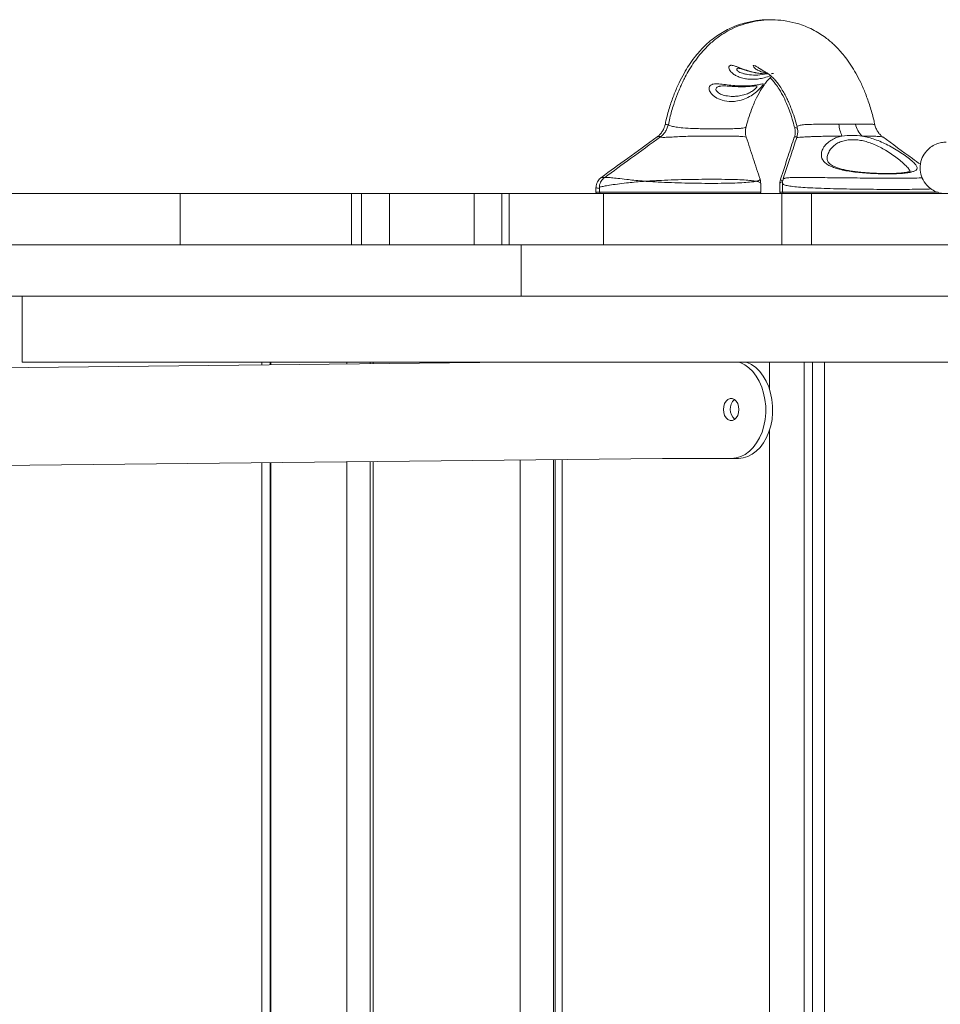
# Model space of a CAD drawing. Units: millimetres. Extents: x 564 to 12373, y -2776 to 7853.
# Drawn here: x 6008 to 6384, y 4862 to 5265 of the extents above; entities that cross this region are included whole.
import ezdxf

# ---------------------------------------------------------------- set-up
doc = ezdxf.new("R2010")
doc.units = ezdxf.units.MM
doc.layers.add('DiKom', color=7, linetype='Continuous')

msp = doc.modelspace()

# ---------------------------------------------------------------- linework, layer by layer
at = {"layer": 'DiKom', "color": 7, "linetype": 'Continuous', "lineweight": 15}
for p, q in [((6315.02, 5242.61), (6315.89, 5242.71)), ((6315.07, 5242.62), (6315.75, 5242.68)), ((6271.61, 5221.74), (6271.62, 5221.75)), ((6325.64, 5220.82), (6325.59, 5220.85)), ((6268.35, 5216.76), (6268.32, 5216.76)), ((6269.64, 5216.74), (6269.69, 5216.76)), ((6304.63, 5216.64), (6304.62, 5216.65)), ((6324.46, 5216.65), (6324.44, 5216.64)), ((6263.55, 5198.63), (6263.39, 5198.63)), ((6310.67, 5194.13), (6310.67, 5197.78)), ((6318.51, 5197.79), (6318.51, 5194.13)), ((6319.51, 5197.78), (6319.51, 5194.13)), ((6073.18, 5193.63), (5471.37, 5193.63)), ((6073.18, 5172.63), (6073.18, 5193.63)), ((6073.18, 5193.63), (6143.34, 5193.63)), ((6143.34, 5193.63), (6143.34, 5172.63)), ((6147.39, 5193.63), (6143.34, 5193.63)), ((6147.39, 5193.63), (6147.39, 5172.63)), ((6147.39, 5193.63), (6158.9, 5193.63)), ((6158.9, 5193.63), (6158.9, 5172.63)), ((6158.9, 5193.63), (6193.48, 5193.63)), ((6193.48, 5172.63), (6193.48, 5193.63)), ((6193.48, 5193.63), (6204.8, 5193.63)), ((6204.8, 5193.63), (6204.8, 5172.63)), ((6204.8, 5193.63), (6207.83, 5193.63)), ((6207.83, 5193.63), (6207.83, 5172.63)), ((6207.83, 5193.63), (6246.37, 5193.63)), ((6243.28, 5196.03), (6243.28, 5194.13)), ((6243.28, 5194.13), (6244.67, 5194.13)), ((6244.67, 5196.03), (6244.67, 5194.13)), ((6244.67, 5194.13), (6310.67, 5194.13)), ((6246.37, 5172.63), (6246.37, 5193.63)), ((6246.37, 5193.63), (6319.24, 5193.63)), ((6318.51, 5194.13), (6319.51, 5194.13)), ((6319.24, 5193.63), (6319.24, 5172.63)), ((6319.24, 5193.63), (6331.49, 5193.63)), ((6319.51, 5194.13), (6383.19, 5194.13)), ((6331.49, 5172.63), (6331.49, 5193.63)), ((6331.49, 5193.63), (6456.31, 5193.63)), ((6212.74, 5172.63), (5471.37, 5172.63)), ((6073.18, 5172.63), (5471.37, 5172.63)), ((6212.74, 5172.63), (6246.37, 5172.63)), ((6212.74, 5172.63), (6212.74, 5151.63)), ((6212.74, 5172.63), (6660.67, 5172.63)), ((6212.74, 5151.63), (5471.37, 5151.63)), ((6008.58, 5151.63), (6008.58, 5124.63)), ((6008.62, 5151.63), (6008.62, 5124.63)), ((6212.74, 5151.63), (6660.67, 5151.63)), ((6212.74, 5151.63), (7128.91, 5151.63)), ((6208.08, 5124.63), (5964.5, 5122.03)), ((6008.62, 5124.63), (6008.58, 5124.63)), ((6008.62, 5124.63), (7333.03, 5124.63)), ((6106.64, 5123.55), (6106.64, 5124.63)), ((6109.99, 5124.63), (6109.99, 5123.58)), ((6110.33, 5124.63), (6110.33, 5123.59)), ((6141.39, 5123.92), (6141.39, 5124.63)), ((6150.88, 5124.63), (6150.88, 5124.02)), ((6152.22, 5124.63), (6152.22, 5124.03)), ((6314.31, 5113.35), (6314.31, 5124.63)), ((6328.45, 5124.63), (6328.45, 2678.63)), ((6331.77, 5124.63), (6331.77, 2678.63)), ((6336.77, 5124.63), (6336.77, 2678.63)), ((6314.31, 2706.25), (6314.31, 5097.01)), ((5964.93, 5082.04), (6270.5, 5085.29)), ((6225.88, 5084.82), (6225.88, 2718.44)), ((6226.53, 5084.82), (6226.53, 2718.43)), ((6229.46, 5084.85), (6229.46, 2718.4)), ((6270.45, 5085.29), (6298.68, 5085.29)), ((6298.79, 5085.29), (6301.62, 5085.32)), ((6106.64, 2719.71), (6106.64, 5083.55)), ((6109.99, 5083.58), (6109.99, 2719.68)), ((6110.33, 5083.59), (6110.33, 2719.67)), ((6141.39, 2719.34), (6141.39, 5083.92)), ((6150.88, 5084.02), (6150.88, 2719.24)), ((6152.22, 5084.03), (6152.22, 2719.23)), ((6212.22, 2718.59), (6212.22, 5084.67))]:
    msp.add_line(p, q, dxfattribs=at)
at = {"layer": 'DiKom', "color": 7, "linetype": 'Continuous', "lineweight": 15, "flags": 128}
for points in [[(6298.68, 5085.29), (6300.6, 5085.48), (6302.49, 5086.03), (6304.31, 5086.95), (6306.01, 5088.2), (6307.58, 5089.78), (6308.98, 5091.64), (6310.19, 5093.76), (6311.18, 5096.09), (6311.93, 5098.59), (6312.44, 5101.22), (6312.69, 5103.93), (6312.68, 5106.66), (6312.4, 5109.36), (6311.86, 5111.99), (6311.08, 5114.49), (6310.07, 5116.82), (6308.84, 5118.94), (6307.42, 5120.8), (6305.83, 5122.38), (6304.11, 5123.63), (6302.29, 5124.55), (6302.08, 5124.63)], [(6301.51, 5085.32), (6303.43, 5085.51), (6305.32, 5086.06), (6307.13, 5086.98), (6308.84, 5088.23), (6310.41, 5089.81), (6311.81, 5091.67), (6313.02, 5093.79), (6314.01, 5096.12), (6314.76, 5098.62), (6315.27, 5101.25), (6315.52, 5103.96), (6315.5, 5106.69), (6315.23, 5109.39), (6314.69, 5112.02), (6313.91, 5114.52), (6312.89, 5116.85), (6311.66, 5118.97), (6310.24, 5120.83), (6308.66, 5122.41), (6306.94, 5123.66), (6305.12, 5124.58), (6304.99, 5124.63)], [(6295.39, 5105.29), (6295.53, 5104.02), (6295.91, 5102.86), (6296.51, 5101.89), (6297.27, 5101.2), (6298.14, 5100.84), (6299.05, 5100.84), (6299.92, 5101.2), (6300.68, 5101.89), (6301.26, 5102.86), (6301.63, 5104.02), (6301.76, 5105.29), (6301.62, 5106.56), (6301.24, 5107.72), (6300.64, 5108.69), (6299.87, 5109.38), (6299, 5109.74), (6298.1, 5109.74), (6297.23, 5109.38), (6296.47, 5108.69), (6295.88, 5107.72), (6295.51, 5106.56), (6295.39, 5105.29)]]:
    msp.add_lwpolyline(points, dxfattribs=at)
at = {"layer": 'DiKom', "color": 7, "linetype": 'Continuous', "lineweight": 15}
for centre, radius, start, end in [((6357.31, 5223.12), 14.72, 184.5366, 204.1502), ((6358.25, 5223.62), 8.97, 190.6687, 226.6205), ((6243.78, 5194.13), 0.5, 180, 270), ((6245.17, 5194.13), 0.5, 180, 270), ((6310.17, 5194.13), 0.5, 270, 0), ((6319.01, 5194.13), 0.5, 180, 270), ((6320.01, 5194.13), 0.5, 180, 270), ((6303.1, 5105.6), 4.89, 130.1955, 183.3178), ((6303.13, 5105.09), 4.92, 177.334, 230.8838)]:
    msp.add_arc(centre, radius, start, end, dxfattribs=at)
for points, knots in [([(6314.49, 5264.58), (6314.22, 5264.6), (6312.36, 5264.72), (6308.74, 5264.35), (6304.42, 5263.51), (6300.74, 5262.31), (6297.75, 5261.04), (6294.95, 5259.53), (6292.51, 5257.94), (6290.51, 5256.42), (6288.83, 5254.98), (6287.23, 5253.46), (6285.43, 5251.54), (6283.38, 5249.06), (6281.3, 5246.13), (6279.21, 5242.69), (6277.21, 5238.83), (6275.27, 5234.37), (6273.5, 5229.33), (6272.24, 5225.09), (6271.69, 5222.43), (6271.55, 5221.75)], [0, 0, 0, 0, 0.011897, 0.080761, 0.157022, 0.206474, 0.257847, 0.309955, 0.361006, 0.402536, 0.434873, 0.471824, 0.517229, 0.570883, 0.635189, 0.695972, 0.761865, 0.831404, 0.903037, 0.975377, 1, 1, 1, 1]), ([(6357.31, 5221.74), (6357.17, 5222.43), (6356.61, 5225.13), (6355.34, 5229.4), (6353.56, 5234.47), (6351.62, 5238.93), (6349.62, 5242.79), (6347.55, 5246.21), (6345.49, 5249.11), (6343.47, 5251.56), (6341.7, 5253.45), (6340.12, 5254.96), (6338.45, 5256.4), (6336.43, 5257.94), (6333.98, 5259.54), (6331.17, 5261.05), (6328.18, 5262.33), (6324.52, 5263.51), (6320.22, 5264.39), (6315.39, 5264.72), (6310.75, 5264.47), (6306.22, 5263.67), (6301.95, 5262.35), (6298.08, 5260.62), (6294.65, 5258.6), (6291.39, 5256.18), (6288.44, 5253.47), (6285.77, 5250.48), (6283.49, 5247.49), (6281.5, 5244.41), (6280.07, 5241.86), (6279.11, 5239.99), (6278.41, 5238.52), (6277.58, 5236.69), (6276.41, 5233.87), (6274.97, 5229.8), (6273.68, 5225.59), (6273.07, 5222.66), (6272.88, 5221.74)], [0, 0, 0, 0, 0.012759, 0.049548, 0.085933, 0.121191, 0.15451, 0.185138, 0.217357, 0.244042, 0.26666, 0.285167, 0.301504, 0.322625, 0.348669, 0.375112, 0.400989, 0.425827, 0.464139, 0.498791, 0.531763, 0.565394, 0.60048, 0.634064, 0.666107, 0.699212, 0.738002, 0.769271, 0.801386, 0.832194, 0.858009, 0.869166, 0.879802, 0.89448, 0.913795, 0.945696, 0.983052, 1, 1, 1, 1]), ([(6314.69, 5241.85), (6313.83, 5241.52), (6312.23, 5240.91), (6309.85, 5240.45), (6307.62, 5240.26), (6305.41, 5240.35), (6303.33, 5240.72), (6301.51, 5241.33), (6300, 5242.11), (6298.58, 5243.19), (6297.67, 5244.45), (6297.58, 5245.31), (6297.78, 5245.8), (6298.12, 5246.02), (6298.92, 5246.06), (6299.79, 5245.84), (6301.38, 5245.29), (6303.47, 5244.47), (6306.78, 5243.39), (6310.29, 5242.61), (6312.66, 5242.59), (6313.73, 5242.58)], [0, 0, 0, 0, 0.063119, 0.116728, 0.17143, 0.225674, 0.280964, 0.334289, 0.379341, 0.42557, 0.497168, 0.543134, 0.555408, 0.596233, 0.615455, 0.666376, 0.68411, 0.756188, 0.826013, 0.921188, 1, 1, 1, 1]), ([(6313.6, 5242.81), (6313.46, 5242.82), (6312.14, 5242.9), (6310.42, 5243.57), (6308.49, 5244.56), (6307.59, 5245.47), (6307.5, 5245.92), (6307.7, 5246.07), (6308.05, 5246.01), (6308.78, 5245.64), (6309.51, 5245.18), (6310.98, 5244.22), (6312.19, 5243.38), (6313.25, 5242.89), (6313.36, 5242.84)], [0, 0, 0, 0, 0.021931, 0.202075, 0.319151, 0.465044, 0.554628, 0.582756, 0.677633, 0.702176, 0.795526, 0.838876, 0.984198, 1, 1, 1, 1]), ([(6301.7, 5244.85), (6301.64, 5244.85), (6301.33, 5244.86), (6301.07, 5244.77), (6300.85, 5244.55), (6300.83, 5244.34), (6301.02, 5243.94), (6301.34, 5243.64), (6302.22, 5243.08), (6303.41, 5242.63), (6305.74, 5242.14), (6308.56, 5241.97), (6311.32, 5242.16), (6312.91, 5242.54), (6313.3, 5242.63)], [0, 0, 0, 0, 0.014429, 0.082934, 0.101896, 0.171523, 0.185491, 0.281574, 0.291118, 0.439963, 0.534462, 0.736793, 0.935633, 1, 1, 1, 1]), ([(6301.59, 5244.85), (6301.61, 5244.85), (6301.64, 5244.85), (6302.02, 5244.77), (6302.69, 5244.58), (6303.62, 5244.29), (6304.81, 5243.92), (6306.28, 5243.5), (6308, 5243.08), (6309.95, 5242.74), (6311.92, 5242.53), (6313.2, 5242.54), (6313.79, 5242.54)], [0, 0, 0, 0, 0.04702, 0.105623, 0.174019, 0.249277, 0.343237, 0.450268, 0.575609, 0.714823, 0.868535, 1, 1, 1, 1]), ([(6309.56, 5245.04), (6309.56, 5245.04), (6309.53, 5245.05), (6309.73, 5244.96), (6310.19, 5244.69), (6310.88, 5244.26), (6311.85, 5243.67), (6312.67, 5243.18), (6313.17, 5242.92), (6313.23, 5242.89)], [0, 0, 0, 0, 0.0371059, 0.1827212, 0.3341887, 0.5126168, 0.725335, 0.9647031, 1, 1, 1, 1]), ([(6313.35, 5242.82), (6313.47, 5242.75), (6313.73, 5242.6), (6314.65, 5241.92), (6315.81, 5240.85), (6317.14, 5239.32), (6318.47, 5237.54), (6319.73, 5235.56), (6320.67, 5233.84), (6321.33, 5232.52), (6321.86, 5231.42), (6322.5, 5229.97), (6323.4, 5227.75), (6324.47, 5224.72), (6325.18, 5222.11), (6325.53, 5220.78)], [0, 0, 0, 0, 0.085897, 0.182477, 0.296929, 0.389251, 0.484189, 0.57343, 0.647319, 0.678962, 0.710959, 0.755538, 0.812441, 0.904488, 1, 1, 1, 1]), ([(6307.06, 5237.74), (6307.81, 5237.83), (6309.33, 5238.02), (6310.95, 5238.38), (6311.71, 5238.49), (6311.7, 5238.24), (6311.45, 5237.83), (6311.09, 5237.39), (6310.37, 5236.6), (6309.71, 5235.93), (6308.42, 5234.78), (6306.71, 5233.5), (6304.06, 5232.17), (6301.34, 5231.41), (6298.19, 5231.13), (6295.04, 5231.54), (6292.51, 5232.65), (6291.02, 5233.79), (6290, 5234.94), (6289.43, 5236.27), (6289.59, 5237.21), (6290.01, 5237.82), (6290.52, 5238.14), (6291.69, 5238.45), (6293.52, 5238.45), (6296.28, 5238.13), (6299.38, 5237.76), (6302.87, 5237.53), (6305.48, 5237.59), (6306.84, 5237.72), (6307.06, 5237.74)], [0, 0, 0, 0, 0.046175, 0.093479, 0.137037, 0.165158, 0.174115, 0.204269, 0.211655, 0.24335, 0.253498, 0.297864, 0.343575, 0.395203, 0.437797, 0.504777, 0.559869, 0.585812, 0.612519, 0.652985, 0.681614, 0.689722, 0.716482, 0.72915, 0.772469, 0.816995, 0.864322, 0.92016, 0.987214, 1, 1, 1, 1]), ([(6304.65, 5220.77), (6304.95, 5221.92), (6305.63, 5224.5), (6307.07, 5228.61), (6308.88, 5232.79), (6310.76, 5236.12), (6312.29, 5238.36), (6313.43, 5239.79), (6314.32, 5240.76), (6314.87, 5241.3), (6315.06, 5241.48), (6315.07, 5241.49)], [0, 0, 0, 0, 0.107044, 0.24287, 0.438279, 0.615192, 0.7374, 0.838962, 0.925157, 0.996547, 1, 1, 1, 1]), ([(6314.53, 5240.95), (6314.59, 5240.89), (6314.93, 5240.57), (6315.69, 5239.72), (6316.83, 5238.29), (6318.38, 5236.03), (6320.27, 5232.69), (6322.08, 5228.51), (6323.51, 5224.44), (6324.18, 5221.89), (6324.47, 5220.77)], [0, 0, 0, 0, 0.0214772, 0.1139496, 0.2229859, 0.3531861, 0.5404943, 0.7464598, 0.8892861, 1, 1, 1, 1]), ([(6295.57, 5237.59), (6295.37, 5237.59), (6294.73, 5237.6), (6294.01, 5237.53), (6293.26, 5237.35), (6292.83, 5237.15), (6292.44, 5236.78), (6292.32, 5236.46), (6292.36, 5235.95), (6292.53, 5235.59), (6293.11, 5234.92), (6294.27, 5234.17), (6296.56, 5233.49), (6299.01, 5233.27), (6301.48, 5233.42), (6303.59, 5233.82), (6305.61, 5234.53), (6307.14, 5235.37), (6308.02, 5236.04), (6308.58, 5236.54), (6308.87, 5236.86), (6309.09, 5237.19), (6309.13, 5237.37), (6308.97, 5237.56), (6308.74, 5237.62), (6308.31, 5237.6), (6308.27, 5237.6)], [0, 0, 0, 0, 0.020157, 0.06286, 0.077999, 0.115455, 0.129517, 0.169025, 0.177553, 0.222961, 0.231298, 0.305746, 0.391159, 0.500671, 0.570627, 0.652949, 0.721299, 0.782566, 0.822062, 0.837628, 0.874377, 0.886823, 0.924148, 0.935259, 0.993981, 1, 1, 1, 1]), ([(6295.57, 5237.6), (6295.69, 5237.6), (6296.08, 5237.6), (6296.97, 5237.56), (6298.23, 5237.48), (6299.77, 5237.38), (6301.07, 5237.31), (6302.2, 5237.28), (6303.38, 5237.27), (6304.82, 5237.3), (6306.28, 5237.4), (6307.32, 5237.5), (6307.99, 5237.57), (6308.33, 5237.6), (6308.35, 5237.6), (6308.36, 5237.6)], [0, 0, 0, 0, 0.029565, 0.096504, 0.180521, 0.281863, 0.39831, 0.441348, 0.511254, 0.643627, 0.753488, 0.850705, 0.919304, 0.971628, 1, 1, 1, 1]), ([(6271.54, 5221.78), (6271.44, 5221.36), (6271.22, 5220.42), (6270.52, 5219.08), (6269.6, 5217.88), (6268.82, 5217.12), (6268.39, 5216.84), (6268.3, 5216.79)], [0, 0, 0, 0, 0.202612, 0.463591, 0.710476, 0.943701, 1, 1, 1, 1]), ([(6272.79, 5221.76), (6272.73, 5221.47), (6272.56, 5220.63), (6271.98, 5219.39), (6271.15, 5218.16), (6270.31, 5217.28), (6269.81, 5216.91), (6269.62, 5216.76)], [0, 0, 0, 0, 0.14188, 0.3983, 0.637872, 0.860222, 1, 1, 1, 1]), ([(6271.62, 5221.75), (6271.63, 5221.79), (6271.65, 5221.9), (6272.26, 5221.91), (6272.92, 5221.92), (6272.92, 5221.92)], [0, 0, 0, 0, 0.296433, 0.993232, 1, 1, 1, 1]), ([(6272.85, 5221.75), (6272.84, 5221.74), (6272.79, 5221.7), (6273.06, 5221.53), (6274, 5221.19), (6276.05, 5220.74), (6279.09, 5220.37), (6282.55, 5220.19), (6285.96, 5220.12), (6289.28, 5220.08), (6292.56, 5220.09), (6295.82, 5220.09), (6298.69, 5220.11), (6301.07, 5220.17), (6302.79, 5220.28), (6304.13, 5220.44), (6304.43, 5220.67), (6304.6, 5220.8)], [0, 0, 0, 0, 0.009163, 0.049843, 0.114819, 0.178789, 0.254136, 0.351651, 0.415266, 0.480429, 0.572232, 0.637839, 0.718494, 0.802201, 0.860895, 0.921117, 1, 1, 1, 1]), ([(6325.59, 5220.85), (6325.57, 5220.87), (6325.38, 5221), (6325.99, 5221.36), (6327.49, 5221.7), (6329.94, 5221.88), (6332.74, 5221.92), (6335.54, 5221.94), (6338.73, 5221.95), (6341.08, 5221.95), (6342.63, 5221.96)], [0, 0, 0, 0, 0.019901, 0.159582, 0.2844, 0.417712, 0.580382, 0.686976, 0.793662, 1, 1, 1, 1]), ([(6342.63, 5221.96), (6343.81, 5221.93), (6346.21, 5221.89), (6348.35, 5221.93), (6349.43, 5221.95)], [0, 0, 0, 0, 0.4924389, 1, 1, 1, 1]), ([(6349.43, 5221.95), (6350.56, 5221.95), (6352.36, 5221.95), (6354.39, 5221.94), (6355.63, 5221.93), (6356.53, 5221.91), (6357.06, 5221.86), (6357.41, 5221.82), (6357.3, 5221.74), (6357.27, 5221.72)], [0, 0, 0, 0, 0.271178, 0.433332, 0.595335, 0.708035, 0.833293, 0.958422, 1, 1, 1, 1]), ([(6360.56, 5216.72), (6360.53, 5216.75), (6360.22, 5216.95), (6359.54, 5217.58), (6358.65, 5218.62), (6357.89, 5219.99), (6357.45, 5221.07), (6357.37, 5221.68), (6357.36, 5221.73)], [0, 0, 0, 0, 0.027588, 0.239062, 0.468805, 0.709141, 0.978359, 1, 1, 1, 1]), ([(6304.75, 5216.68), (6304.65, 5217.03), (6304.43, 5217.82), (6304.38, 5219.18), (6304.46, 5220.19), (6304.63, 5220.71), (6304.67, 5220.83)], [0, 0, 0, 0, 0.271172, 0.600723, 0.910942, 1, 1, 1, 1]), ([(6304.6, 5220.8), (6304.62, 5220.8), (6304.66, 5220.81), (6304.64, 5220.83), (6304.63, 5220.83)], [0, 0, 0, 0, 0.670977, 1, 1, 1, 1]), ([(6324.51, 5220.78), (6324.61, 5220.32), (6324.83, 5219.37), (6324.77, 5217.97), (6324.61, 5217.03), (6324.47, 5216.66), (6324.46, 5216.65)], [0, 0, 0, 0, 0.3205539, 0.6661249, 0.994552, 1, 1, 1, 1]), ([(6324.5, 5220.78), (6324.62, 5220.65), (6324.78, 5220.46), (6325.52, 5220.39), (6325.71, 5220.37)], [0, 0, 0, 0, 0.750599, 1, 1, 1, 1]), ([(6325.52, 5220.82), (6325.55, 5220.72), (6325.75, 5220.13), (6325.8, 5218.94), (6325.73, 5217.66), (6325.48, 5216.94), (6325.4, 5216.7)], [0, 0, 0, 0, 0.077866, 0.453015, 0.81046, 1, 1, 1, 1]), ([(6268.34, 5216.79), (6264.25, 5213.83), (6256.59, 5208.27), (6249.03, 5202.78), (6245.5, 5200.22)], [0, 0, 0, 0, 0.533161, 1, 1, 1, 1]), ([(6269.67, 5216.79), (6265.59, 5213.83), (6257.94, 5208.26), (6250.39, 5202.77), (6246.86, 5200.21)], [0, 0, 0, 0, 0.532762, 1, 1, 1, 1]), ([(6269.85, 5216.94), (6269.62, 5216.93), (6269.03, 5216.9), (6268.52, 5216.83), (6268.4, 5216.78), (6268.35, 5216.76)], [0, 0, 0, 0, 0.279081, 0.71485, 1, 1, 1, 1]), ([(6304.62, 5216.65), (6304.63, 5216.67), (6304.64, 5216.74), (6303.64, 5216.89), (6302.16, 5216.99), (6300.36, 5217.05), (6297.96, 5217.09), (6295.14, 5217.09), (6291.94, 5217.1), (6288.65, 5217.1), (6285.09, 5217.09), (6281.68, 5217.04), (6278.25, 5216.92), (6275.09, 5216.75), (6272.4, 5216.59), (6270.37, 5216.55), (6269.69, 5216.64), (6269.56, 5216.71), (6269.61, 5216.73), (6269.64, 5216.74)], [0, 0, 0, 0, 0.037279, 0.117679, 0.170101, 0.22372, 0.293071, 0.364765, 0.420414, 0.49855, 0.562462, 0.628251, 0.697582, 0.769821, 0.834852, 0.902153, 0.970915, 0.984116, 1, 1, 1, 1]), ([(6310.39, 5199.46), (6309.46, 5202.3), (6307.53, 5208.16), (6305.7, 5213.78), (6304.75, 5216.68)], [0, 0, 0, 0, 0.484204, 1, 1, 1, 1]), ([(6324.37, 5216.66), (6323.55, 5214.13), (6321.67, 5208.34), (6319.82, 5202.64), (6318.77, 5199.44)], [0, 0, 0, 0, 0.4372443, 1, 1, 1, 1]), ([(6325.43, 5216.69), (6324.6, 5214.14), (6322.71, 5208.35), (6320.83, 5202.65), (6319.78, 5199.44)], [0, 0, 0, 0, 0.438235, 1, 1, 1, 1]), ([(6325.45, 5216.88), (6325.11, 5216.83), (6324.51, 5216.75), (6324.48, 5216.68), (6324.46, 5216.65)], [0, 0, 0, 0, 0.569625, 1, 1, 1, 1]), ([(6343.88, 5217.1), (6342.95, 5217.09), (6341.07, 5217.08), (6338.19, 5217.04), (6335.27, 5216.99), (6332.67, 5216.91), (6330.46, 5216.83), (6328.32, 5216.71), (6326.47, 5216.59), (6325.45, 5216.55), (6325.51, 5216.62), (6325.54, 5216.65)], [0, 0, 0, 0, 0.112658, 0.227119, 0.342667, 0.46154, 0.548002, 0.637207, 0.777769, 0.910318, 1, 1, 1, 1]), ([(6352.09, 5217.1), (6352.34, 5217.05), (6353.46, 5216.85), (6355.44, 5216.36), (6358.07, 5215.49), (6360.71, 5214.39), (6363.44, 5213.04), (6366.13, 5211.49), (6368.75, 5209.8), (6371.07, 5208.14), (6372.35, 5207.08), (6373.38, 5206.14), (6374.18, 5205.28), (6374.68, 5204.28), (6374.55, 5203.49), (6373.84, 5202.89), (6372.59, 5202.43), (6370.88, 5202.09), (6368.72, 5201.85), (6366.21, 5201.7), (6363.38, 5201.63), (6360.35, 5201.65), (6357.14, 5201.75), (6353.91, 5201.93), (6350.69, 5202.21), (6347.61, 5202.58), (6344.71, 5203.07), (6342.12, 5203.68), (6339.86, 5204.44), (6338.03, 5205.35), (6336.64, 5206.44), (6335.97, 5207.39), (6335.53, 5208.46), (6335.35, 5209.64), (6335.73, 5211.36), (6336.75, 5213.14), (6338.31, 5214.7), (6340.24, 5215.91), (6342.07, 5216.67), (6343.38, 5216.98), (6343.88, 5217.1)], [0, 0, 0, 0, 0.0067497, 0.0291151, 0.0519615, 0.0770043, 0.1025339, 0.1324572, 0.1631159, 0.1957292, 0.2294923, 0.2312775, 0.2625529, 0.2949925, 0.3236043, 0.3531167, 0.3807036, 0.409091, 0.4363568, 0.4643912, 0.4915401, 0.519446, 0.5465353, 0.5743756, 0.6014141, 0.6292039, 0.6562114, 0.6839721, 0.711046, 0.7388821, 0.766449, 0.7947825, 0.8023523, 0.8329556, 0.8644433, 0.8976063, 0.9317907, 0.9576119, 0.9840746, 1, 1, 1, 1]), ([(6370.16, 5204.87), (6369.63, 5205.37), (6368.58, 5206.37), (6366.51, 5208.03), (6364.21, 5209.7), (6361.87, 5211.22), (6359.49, 5212.57), (6357.21, 5213.65), (6354.92, 5214.52), (6352.66, 5215.15), (6350.37, 5215.55), (6348.05, 5215.68), (6345.8, 5215.49), (6344.36, 5215.14), (6343.02, 5214.67), (6341.77, 5214.08), (6340.16, 5212.88), (6338.85, 5211.34), (6338.07, 5209.6), (6337.76, 5208.4), (6337.84, 5207.85), (6337.84, 5207.83)], [0, 0, 0, 0, 0.071592, 0.143234, 0.2084192, 0.2735982, 0.3270199, 0.3804025, 0.4272716, 0.4741019, 0.5213342, 0.5685472, 0.6210346, 0.6735589, 0.6770485, 0.7314401, 0.7858959, 0.8576545, 0.9294818, 0.9965854, 1, 1, 1, 1]), ([(6352.09, 5217.1), (6350.8, 5217.24), (6347.93, 5217.56), (6345.32, 5217.26), (6343.88, 5217.1)], [0, 0, 0, 0, 0.448861, 1, 1, 1, 1]), ([(6360.56, 5216.75), (6360.5, 5216.78), (6360.41, 5216.81), (6359.95, 5216.88), (6359.09, 5216.95), (6357.58, 5217.01), (6355.36, 5217.07), (6353.44, 5217.08), (6352.09, 5217.1)], [0, 0, 0, 0, 0.113722, 0.1592728, 0.3481466, 0.544783, 0.6775989, 1, 1, 1, 1]), ([(6376.09, 5205.46), (6374.96, 5206.28), (6369.71, 5210.09), (6364.58, 5213.83), (6360.56, 5216.76)], [0, 0, 0, 0, 0.215607, 1, 1, 1, 1]), ([(6360.58, 5216.74), (6360.58, 5216.74), (6360.58, 5216.75), (6360.57, 5216.75), (6360.56, 5216.75)], [0, 0, 0, 0, 0.369839, 1, 1, 1, 1]), ([(6386.45, 5214.63), (6385.81, 5214.59), (6384.42, 5214.52), (6382.23, 5213.85), (6379.93, 5212.55), (6377.79, 5210.42), (6376.24, 5207.51), (6375.67, 5204.08), (6376.24, 5200.65), (6377.79, 5197.74), (6379.93, 5195.61), (6382.24, 5194.32), (6384.09, 5193.72), (6385.13, 5193.65), (6385.42, 5193.63)], [0, 0, 0, 0, 0.059819, 0.130149, 0.211945, 0.305254, 0.408001, 0.516199, 0.624397, 0.727146, 0.820451, 0.90239, 0.97283, 1, 1, 1, 1]), ([(6372.06, 5202.82), (6372.06, 5202.82), (6372.09, 5202.84), (6371.84, 5202.7), (6371.29, 5202.52), (6370.45, 5202.32), (6369.3, 5202.14), (6367.85, 5201.99), (6366.14, 5201.88), (6364.2, 5201.81), (6362.08, 5201.79), (6359.83, 5201.81), (6357.48, 5201.89), (6355.1, 5202.01), (6352.72, 5202.19), (6350.39, 5202.43), (6348.15, 5202.72), (6346.06, 5203.07), (6344.15, 5203.48), (6342.47, 5203.95), (6341.03, 5204.48), (6339.87, 5205.04), (6339.01, 5205.62), (6338.4, 5206.21), (6338.03, 5206.79), (6337.84, 5207.28), (6337.85, 5207.68), (6337.86, 5207.83)], [0, 0, 0, 0, 0.013655, 0.045853, 0.078048, 0.114119, 0.153049, 0.19369, 0.235857, 0.278947, 0.32226, 0.366158, 0.409919, 0.453866, 0.497789, 0.541475, 0.585211, 0.628197, 0.670974, 0.713228, 0.754527, 0.795997, 0.836326, 0.877044, 0.921007, 0.969323, 1, 1, 1, 1]), ([(6371.71, 5202.67), (6371.6, 5202.96), (6371.36, 5203.59), (6370.58, 5204.42), (6370.16, 5204.87)], [0, 0, 0, 0, 0.455407, 1, 1, 1, 1]), ([(6245.5, 5200.23), (6245.48, 5200.22), (6245.25, 5200.07), (6244.75, 5199.63), (6244.1, 5198.86), (6243.59, 5197.86), (6243.3, 5196.89), (6243.31, 5196.26), (6243.32, 5196.03)], [0, 0, 0, 0, 0.024924, 0.222621, 0.428492, 0.645036, 0.868314, 1, 1, 1, 1]), ([(6263.39, 5198.63), (6263.38, 5198.63), (6262.96, 5198.58), (6261.39, 5198.5), (6258.81, 5198.24), (6255.34, 5197.9), (6251.87, 5197.47), (6248.76, 5197.02), (6246.42, 5196.62), (6245.09, 5196.3), (6244.52, 5196.1), (6244.68, 5196.03), (6244.69, 5196.03)], [0, 0, 0, 0, 0.001398, 0.037929, 0.141521, 0.246552, 0.394374, 0.546436, 0.693986, 0.84579, 0.993316, 1, 1, 1, 1]), ([(6246.88, 5200.23), (6246.83, 5200.19), (6246.56, 5200.02), (6246.02, 5199.52), (6245.38, 5198.7), (6244.91, 5197.68), (6244.67, 5196.75), (6244.69, 5196.19), (6244.7, 5196.03)], [0, 0, 0, 0, 0.055894, 0.255786, 0.464767, 0.683333, 0.907697, 1, 1, 1, 1]), ([(6245.53, 5200.18), (6245.51, 5200.18), (6245.46, 5200.16), (6245.95, 5200.12), (6246.69, 5200.1), (6246.88, 5200.09)], [0, 0, 0, 0, 0.306419, 0.824503, 1, 1, 1, 1]), ([(6246.91, 5200.18), (6246.91, 5200.19), (6246.9, 5200.21), (6247.78, 5200.19), (6249.5, 5200.08), (6252.15, 5199.82), (6255.33, 5199.43), (6258.75, 5199.03), (6261.35, 5198.82), (6262.95, 5198.65), (6263.38, 5198.64), (6263.39, 5198.64)], [0, 0, 0, 0, 0.084013, 0.238944, 0.397862, 0.558841, 0.725604, 0.840597, 0.957924, 0.998467, 1, 1, 1, 1]), ([(6263.55, 5198.63), (6263.57, 5198.63), (6263.64, 5198.64), (6263.81, 5198.65), (6264.17, 5198.67), (6264.89, 5198.72), (6266.41, 5198.81), (6269.49, 5198.97), (6274.09, 5199.17), (6279.66, 5199.33), (6285.24, 5199.42), (6290.76, 5199.46), (6295.84, 5199.42), (6300.32, 5199.32), (6303.95, 5199.17), (6306.36, 5198.96), (6307.9, 5198.81), (6308.56, 5198.64), (6308.86, 5198.63), (6308.87, 5198.63)], [0, 0, 0, 0, 0.001126, 0.004139, 0.010447, 0.022341, 0.046582, 0.098902, 0.197526, 0.298956, 0.397533, 0.499172, 0.609087, 0.706538, 0.806894, 0.901802, 0.950318, 0.999122, 1, 1, 1, 1]), ([(6308.87, 5198.63), (6308.86, 5198.63), (6308.28, 5198.44), (6306.83, 5198.45), (6303.91, 5198.04), (6300.22, 5197.91), (6295.73, 5197.79), (6290.66, 5197.75), (6285.18, 5197.79), (6279.67, 5197.9), (6274.1, 5198.07), (6269.5, 5198.26), (6266.4, 5198.44), (6264.88, 5198.53), (6264.17, 5198.58), (6263.81, 5198.6), (6263.64, 5198.62), (6263.57, 5198.62), (6263.55, 5198.62)], [0, 0, 0, 0, 0.000933, 0.096982, 0.193047, 0.291977, 0.390909, 0.500804, 0.600876, 0.700946, 0.801045, 0.901141, 0.95348, 0.977704, 0.989587, 0.995883, 0.998882, 1, 1, 1, 1]), ([(6308.87, 5198.63), (6308.87, 5198.63), (6308.92, 5198.65), (6308.99, 5198.65), (6309.13, 5198.69), (6309.3, 5198.73), (6309.58, 5198.81), (6309.98, 5198.95), (6310.2, 5199.08), (6310.39, 5199.25), (6310.34, 5199.34), (6310.29, 5199.42)], [0, 0, 0, 0, 0.004861, 0.038863, 0.073845, 0.137996, 0.218496, 0.388164, 0.671252, 0.677269, 1, 1, 1, 1]), ([(6310.6, 5197.78), (6310.59, 5197.9), (6310.57, 5198.02), (6310.2, 5198.26), (6309.84, 5198.4), (6309.28, 5198.54), (6309.07, 5198.59), (6308.93, 5198.61), (6308.89, 5198.63), (6308.87, 5198.63), (6308.87, 5198.63)], [0, 0, 0, 0, 0.381862, 0.397823, 0.798526, 0.875887, 0.96239, 0.988814, 0.995793, 1, 1, 1, 1]), ([(6310.62, 5197.78), (6310.63, 5198.01), (6310.66, 5198.58), (6310.48, 5199.12), (6310.37, 5199.45)], [0, 0, 0, 0, 0.3944349, 1, 1, 1, 1]), ([(6318.78, 5199.44), (6318.77, 5199.41), (6318.59, 5199.01), (6318.49, 5198.42), (6318.53, 5197.9), (6318.54, 5197.79)], [0, 0, 0, 0, 0.071452, 0.792981, 1, 1, 1, 1]), ([(6319.57, 5198.44), (6319.36, 5198.37), (6318.84, 5198.22), (6318.49, 5198), (6318.58, 5197.84), (6318.6, 5197.79)], [0, 0, 0, 0, 0.313696, 0.78873, 1, 1, 1, 1]), ([(6318.82, 5199.42), (6318.8, 5199.4), (6318.63, 5199.29), (6318.91, 5199.06), (6319.43, 5198.89), (6319.65, 5198.81)], [0, 0, 0, 0, 0.083758, 0.600921, 1, 1, 1, 1]), ([(6319.79, 5199.44), (6319.68, 5199.08), (6319.51, 5198.54), (6319.55, 5197.97), (6319.56, 5197.78)], [0, 0, 0, 0, 0.66405, 1, 1, 1, 1]), ([(6380.39, 5195.48), (6379.81, 5195.46), (6378.24, 5195.4), (6374.87, 5195.35), (6370.46, 5195.3), (6365.72, 5195.29), (6360.66, 5195.3), (6355.38, 5195.34), (6349.83, 5195.4), (6344.29, 5195.49), (6339.04, 5195.62), (6334.12, 5195.78), (6329.76, 5195.99), (6326.01, 5196.25), (6323.04, 5196.57), (6320.91, 5196.95), (6319.69, 5197.37), (6319.61, 5197.66), (6319.58, 5197.78)], [0, 0, 0, 0, 0.039045, 0.105223, 0.169539, 0.23572, 0.292892, 0.357222, 0.423422, 0.487773, 0.55399, 0.618403, 0.684685, 0.749348, 0.815902, 0.880673, 0.947335, 1, 1, 1, 1]), ([(6319.83, 5199.43), (6319.91, 5199.55), (6320.02, 5199.7), (6320.78, 5199.93), (6322.01, 5200.1), (6324.5, 5200.2), (6327.69, 5200.21), (6331.41, 5200.17), (6335.63, 5200.11), (6340.21, 5200.06), (6345.07, 5200), (6350.09, 5199.96), (6355.14, 5199.93), (6359.9, 5199.91), (6364.46, 5199.91), (6368.75, 5199.92), (6372.74, 5199.94), (6375.45, 5199.96), (6376.59, 5199.98), (6376.8, 5199.98)], [0, 0, 0, 0, 0.058613, 0.07184, 0.141622, 0.211446, 0.278701, 0.345951, 0.411616, 0.477272, 0.542151, 0.607027, 0.671512, 0.735996, 0.79239, 0.856775, 0.921165, 0.985814, 1, 1, 1, 1]), ([(6244.67, 5195.7), (6244.39, 5195.73), (6243.56, 5195.81), (6243.16, 5195.92), (6243.31, 5196.02), (6243.33, 5196.03)], [0, 0, 0, 0, 0.318497, 0.932796, 1, 1, 1, 1])]:
    msp.add_open_spline(points, degree=3, knots=knots, dxfattribs=at)

doc.saveas('drawing.dxf')
